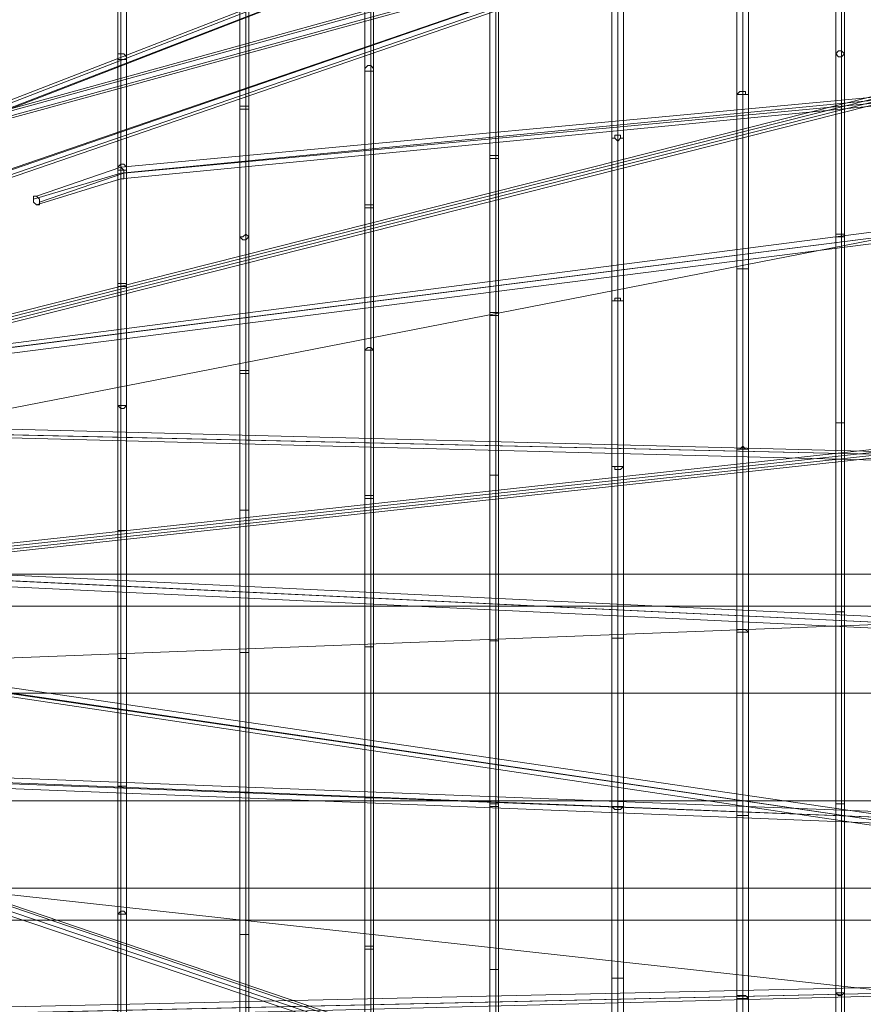
# Model space of a CAD drawing. Units: millimetres. Extents: x 792 to 9686, y 403 to 8286.
# Drawn here: x 3875 to 4214, y 2298 to 2694 of the extents above; entities that cross this region are included whole.
import ezdxf

# ---------------------------------------------------------------- set-up
doc = ezdxf.new("R2010")
doc.units = ezdxf.units.MM
for name, color, linetype, lineweight in [('net', 251, 'Continuous', 5), ('robinia', 32, 'Continuous', 9), ('taifun', 252, 'Continuous', 9)]:
    doc.layers.add(name, color=color, linetype=linetype, lineweight=lineweight)

msp = doc.modelspace()

# ---------------------------------------------------------------- linework, layer by layer
at = {"layer": 'net'}
for points in [[(4229.58, 2607.36), (3230.45, 2412.21)], [(4229.58, 2450.77), (3230.45, 2412.21)], [(4229.58, 2302.36), (3230.45, 2412.21)]]:
    msp.add_lwpolyline(points, dxfattribs=at)
at = {"layer": 'robinia'}
for points in [[(5510.35, 2470.64), (5510.35, 2457.78), (3794.87, 2457.78), (3794.87, 2470.64)], [(3794.87, 2457.78), (3794.87, 2422.73), (3794.87, 2379.49), (3794.87, 2344.43), (3794.87, 2331.58), (5510.35, 2331.58)]]:
    msp.add_lwpolyline(points, dxfattribs=at)
for points in [[(3794.87, 2457.78), (3794.87, 2470.64), (5510.35, 2470.64), (5510.35, 2457.78), (5510.35, 2422.73), (3794.87, 2422.73)], [(3794.87, 2470.64), (5510.35, 2470.64), (5510.35, 2457.78), (5510.35, 2422.73), (5510.35, 2379.49), (5510.35, 2344.43), (5510.35, 2331.58), (3794.87, 2331.58), (3794.87, 2344.43), (3794.87, 2379.49), (3794.87, 2422.73), (3794.87, 2457.78)], [(3794.87, 2422.73), (3794.87, 2457.78), (5510.35, 2457.78), (5510.35, 2422.73), (5510.35, 2379.49), (3794.87, 2379.49)], [(3794.87, 2457.78), (5510.35, 2457.78)], [(3794.87, 2379.49), (3794.87, 2422.73), (5510.35, 2422.73), (5510.35, 2379.49), (5510.35, 2344.43), (3794.87, 2344.43)], [(3794.87, 2422.73), (5510.35, 2422.73)], [(3794.87, 2344.43), (3794.87, 2331.58), (5510.35, 2331.58), (5510.35, 2344.43), (5510.35, 2379.49), (3794.87, 2379.49)], [(3794.87, 2379.49), (5510.35, 2379.49)], [(5510.35, 2331.58), (5510.35, 2344.43), (3794.87, 2344.43), (3794.87, 2331.58), (5510.35, 2331.58)], [(3794.87, 2344.43), (5510.35, 2344.43)]]:
    msp.add_lwpolyline(points, close=True, dxfattribs=at)
at = {"layer": 'taifun', "flags": 128}
for points in [[(4202.71, 1762.48), (4202.71, 1846.61), (4202.71, 1955.29), (4202.71, 2083.84), (4202.71, 2226.4), (4202.71, 2378.32), (4202.71, 2531.4), (4202.71, 2679.81), (4202.71, 2816.54)], [(4205.04, 2815.37), (4205.04, 2678.65), (4205.04, 2531.4), (4205.04, 2680.98), (4205.04, 2817.71)], [(4206.21, 1762.48), (4206.21, 1846.61), (4206.21, 1955.29), (4206.21, 2083.84), (4206.21, 2226.4), (4206.21, 2378.32), (4206.21, 2531.4), (4206.21, 2679.81), (4206.21, 2816.54)], [(3230.45, 2412.21), (4229.58, 2799.01), (4229.58, 2797.84), (4229.58, 2796.67), (4229.58, 2797.84), (4229.58, 2799.01), (4229.58, 2800.18), (3230.45, 2413.38)], [(3230.45, 2409.87), (4229.58, 2796.67), (3230.45, 2411.04)], [(4162.97, 1729.76), (4162.97, 1782.34), (4162.97, 1862.97), (4162.97, 1966.98), (4162.97, 2090.85), (4162.97, 2228.74), (4162.97, 2373.65), (4162.97, 2520.89), (4162.97, 2663.45), (4162.97, 2795.5)], [(4165.31, 2794.34), (4165.31, 2663.45), (4165.31, 2520.89), (4165.31, 2373.65), (4165.31, 2522.06), (4165.31, 2664.62), (4165.31, 2795.5)], [(4167.65, 1729.76), (4167.65, 1782.34), (4167.65, 1862.97), (4167.65, 1966.98), (4167.65, 2090.85), (4167.65, 2228.74), (4167.65, 2373.65), (4167.65, 2520.89), (4167.65, 2663.45), (4167.65, 2795.5)], [(4013.4, 1937.76), (4013.4, 1895.7), (4013.4, 1852.46), (4013.4, 1832.59), (4013.4, 1839.6), (4013.4, 1871.15), (4013.4, 1926.08), (4013.4, 2002.04), (4013.4, 2095.52), (4013.4, 2203.03), (4013.4, 2321.06), (4013.4, 2441.42), (4013.4, 2560.62), (4013.4, 2673.97), (4013.4, 2775.64)], [(4015.73, 2776.81), (4015.73, 2675.14), (4015.73, 2561.79), (4015.73, 2441.42), (4015.73, 2560.62), (4015.73, 2672.8), (4015.73, 2774.47)], [(4016.9, 1937.76), (4016.9, 1895.7), (4016.9, 1852.46), (4016.9, 1832.59), (4016.9, 1839.6), (4016.9, 1871.15), (4016.9, 1926.08), (4016.9, 2002.04), (4016.9, 2095.52), (4016.9, 2203.03), (4016.9, 2321.06), (4016.9, 2441.42), (4016.9, 2560.62), (4016.9, 2673.97), (4016.9, 2775.64)], [(4112.73, 1755.47), (4112.73, 1777.67), (4112.73, 1826.75), (4112.73, 1901.54), (4112.73, 1998.53), (4112.73, 2113.05), (4112.73, 2241.6), (4112.73, 2377.15), (4112.73, 2513.88), (4112.73, 2645.93), (4112.73, 2768.63)], [(4115.06, 1754.3), (4115.06, 1775.33), (4115.06, 1824.41), (4115.06, 1899.2), (4115.06, 1997.36), (4115.06, 2111.88), (4115.06, 2240.43), (4115.06, 2375.98), (4115.06, 2513.88), (4115.06, 2647.09), (4115.06, 2768.63)], [(4115.06, 2767.46), (4115.06, 2644.76), (4115.06, 2512.71), (4115.06, 2377.15), (4115.06, 2241.6), (4115.06, 2114.22), (4115.06, 1999.7), (4115.06, 1902.71), (4115.06, 1827.92), (4115.06, 1778.84), (4115.06, 1757.8)], [(4117.4, 1755.47), (4117.4, 1777.67), (4117.4, 1826.75), (4117.4, 1901.54), (4117.4, 1998.53), (4117.4, 2113.05), (4117.4, 2241.6), (4117.4, 2377.15), (4117.4, 2513.88), (4117.4, 2645.93), (4117.4, 2768.63)], [(3915.24, 2756.94), (3915.24, 2677.48), (3915.24, 2586.33), (3915.24, 2488.17), (3915.24, 2587.5), (3915.24, 2679.81), (3915.24, 2759.28)], [(3230.45, 2411.04), (4229.58, 2754.6), (4229.58, 2755.77), (4229.58, 2756.94), (4229.58, 2758.11), (4229.58, 2756.94), (4229.58, 2755.77), (4229.58, 2754.6), (4229.58, 2753.43), (3230.45, 2409.87)], [(3230.45, 2412.21), (4229.58, 2756.94), (3230.45, 2413.38)], [(3914.07, 2758.11), (3914.07, 2678.65), (3914.07, 2587.5), (3914.07, 2488.17), (3914.07, 2385.33), (3914.07, 2283.66), (3914.07, 2187.84), (3914.07, 2132.92)], [(3917.57, 2758.11), (3917.57, 2678.65), (3917.57, 2587.5), (3917.57, 2488.17), (3917.57, 2385.33), (3917.57, 2283.66), (3917.57, 2187.84), (3917.57, 2132.92)], [(4063.65, 2698.51), (4063.65, 2575.81), (4063.65, 2443.76), (4063.65, 2311.71), (4063.65, 2183.17), (4063.65, 2065.14), (4063.65, 1962.3), (4063.65, 1878.17), (4063.65, 1818.57), (4063.65, 1784.68), (4063.65, 1777.67), (4063.65, 1797.53), (4063.65, 1845.45), (4063.65, 1917.9), (4063.65, 2011.38), (4063.65, 2122.4), (4063.65, 2246.27), (4063.65, 2378.32), (4063.65, 2510.37), (4063.65, 2638.91), (4063.65, 2756.94)], [(4065.98, 2755.77), (4065.98, 2637.75), (4065.98, 2510.37), (4065.98, 2638.91), (4065.98, 2758.11)], [(4067.15, 2698.51), (4067.15, 2575.81), (4067.15, 2443.76), (4067.15, 2311.71), (4067.15, 2183.17), (4067.15, 2065.14), (4067.15, 1962.3), (4067.15, 1878.17), (4067.15, 1818.57), (4067.15, 1784.68), (4067.15, 1777.67), (4067.15, 1797.53), (4067.15, 1845.45), (4067.15, 1917.9), (4067.15, 2011.38), (4067.15, 2122.4), (4067.15, 2246.27), (4067.15, 2378.32), (4067.15, 2510.37), (4067.15, 2638.91), (4067.15, 2756.94)], [(4213.22, 2752.27), (4213.22, 2751.1), (4213.22, 2749.93), (4213.22, 2748.76), (4213.22, 2747.59), (3764.49, 2624.89), (3230.45, 2409.87)], [(3231.61, 2411.04), (3765.66, 2626.06), (4213.22, 2748.76), (4213.22, 2749.93), (4213.22, 2751.1), (4213.22, 2752.27), (3764.49, 2628.4), (3230.45, 2413.38)], [(3963.15, 1949.45), (3963.15, 1926.08), (3963.15, 1885.18), (3963.15, 1867.65), (3963.15, 1873.49), (3963.15, 1902.71), (3963.15, 1954.12), (3963.15, 2026.58), (3963.15, 2114.22), (3963.15, 2215.89), (3963.15, 2325.73), (3963.15, 2439.09), (3963.15, 2552.44), (3963.15, 2657.61), (3963.15, 2753.43)], [(3965.48, 2754.6), (3965.48, 2658.78), (3965.48, 2552.44), (3965.48, 2439.09), (3965.48, 2551.27), (3965.48, 2657.61), (3965.48, 2752.27)], [(3966.65, 1949.45), (3966.65, 1926.08), (3966.65, 1885.18), (3966.65, 1867.65), (3966.65, 1873.49), (3966.65, 1902.71), (3966.65, 1954.12), (3966.65, 2026.58), (3966.65, 2114.22), (3966.65, 2215.89), (3966.65, 2325.73), (3966.65, 2439.09), (3966.65, 2552.44), (3966.65, 2657.61), (3966.65, 2753.43)], [(4213.22, 2751.1), (3763.32, 2627.23), (3229.28, 2412.21)], [(4202.71, 2749.93), (4202.71, 2606.19), (4202.71, 2455.45), (4202.71, 2302.36), (4202.71, 2153.95), (4202.71, 2017.23), (4202.71, 1898.03), (4202.71, 1801.04), (4202.71, 1732.09)], [(4205.04, 2751.1), (4205.04, 2607.36), (4205.04, 2455.45), (4205.04, 2606.19), (4205.04, 2748.76)], [(4206.21, 2749.93), (4206.21, 2606.19), (4206.21, 2455.45), (4206.21, 2302.36), (4206.21, 2153.95), (4206.21, 2017.23), (4206.21, 1898.03), (4206.21, 1801.04), (4206.21, 1732.09)], [(4165.31, 2732.4), (4165.31, 2593.34), (4165.31, 2730.06)], [(4015.73, 2725.39), (4015.73, 2617.88), (4015.73, 2501.02), (4015.73, 2380.66), (4015.73, 2502.19), (4015.73, 2619.05), (4015.73, 2727.73)], [(4162.97, 2731.23), (4162.97, 2593.34), (4162.97, 2447.27), (4162.97, 2300.02), (4162.97, 2158.63), (4162.97, 2026.58), (4162.97, 1912.06), (4162.97, 1819.74), (4162.97, 1751.96)], [(4167.65, 2731.23), (4167.65, 2593.34), (4167.65, 2447.27), (4167.65, 2300.02), (4167.65, 2158.63), (4167.65, 2026.58), (4167.65, 1912.06), (4167.65, 1819.74), (4167.65, 1751.96)], [(4013.4, 2726.56), (4013.4, 2617.88), (4013.4, 2501.02), (4013.4, 2380.66), (4013.4, 2261.46), (4013.4, 2148.11), (4013.4, 2046.44), (4013.4, 2031.25)], [(4016.9, 2726.56), (4016.9, 2617.88), (4016.9, 2501.02), (4016.9, 2380.66), (4016.9, 2261.46), (4016.9, 2148.11), (4016.9, 2046.44), (4016.9, 2031.25)], [(3914.07, 1976.33), (3914.07, 1973.99), (3914.07, 1936.6), (3914.07, 1920.24), (3914.07, 1926.08), (3914.07, 1952.96), (3914.07, 1999.7), (3914.07, 2063.97), (3914.07, 2143.43), (3914.07, 2234.58), (3914.07, 2333.91), (3914.07, 2436.75), (3914.07, 2538.42), (3914.07, 2634.24), (3914.07, 2720.71)], [(3915.24, 2721.88), (3915.24, 2635.41), (3915.24, 2538.42), (3915.24, 2436.75), (3915.24, 2537.25), (3915.24, 2633.07), (3915.24, 2718.38)], [(3917.57, 1976.33), (3917.57, 1973.99), (3917.57, 1936.6), (3917.57, 1920.24), (3917.57, 1926.08), (3917.57, 1952.96), (3917.57, 1999.7), (3917.57, 2063.97), (3917.57, 2143.43), (3917.57, 2234.58), (3917.57, 2333.91), (3917.57, 2436.75), (3917.57, 2538.42), (3917.57, 2634.24), (3917.57, 2720.71)], [(3963.15, 2707.86), (3963.15, 2606.19), (3963.15, 2496.35), (3963.15, 2382.99), (3963.15, 2270.81), (3963.15, 2164.47), (3963.15, 2074.49)], [(3965.48, 2706.69), (3965.48, 2605.02), (3965.48, 2496.35), (3965.48, 2607.36), (3965.48, 2709.03)], [(3966.65, 2707.86), (3966.65, 2606.19), (3966.65, 2496.35), (3966.65, 2382.99), (3966.65, 2270.81), (3966.65, 2164.47), (3966.65, 2074.49)], [(4112.73, 2709.03), (4112.73, 2580.48), (4112.73, 2444.93), (4112.73, 2308.2), (4112.73, 2176.15), (4112.73, 2053.45), (4112.73, 1947.11), (4112.73, 1860.64), (4112.73, 1798.7), (4112.73, 1763.65)], [(4115.06, 2709.03), (4115.06, 2581.65), (4115.06, 2444.93), (4115.06, 2580.48), (4115.06, 2707.86)], [(4117.4, 2709.03), (4117.4, 2580.48), (4117.4, 2444.93), (4117.4, 2308.2), (4117.4, 2176.15), (4117.4, 2053.45), (4117.4, 1947.11), (4117.4, 1860.64), (4117.4, 1798.7), (4117.4, 1763.65)], [(4065.98, 2699.68), (4065.98, 2575.81), (4065.98, 2443.76), (4065.98, 2574.64), (4065.98, 2698.51)], [(3230.45, 2413.38), (4229.58, 2665.79), (4229.58, 2664.62), (4229.58, 2662.29), (3230.45, 2409.87)], [(4229.58, 2664.62), (3230.45, 2412.21)], [(4229.58, 2663.45), (3230.45, 2411.04)], [(4229.58, 2662.29), (3915.24, 2631.9), (3880.18, 2621.38)], [(3881.35, 2619.05), (3915.24, 2629.57), (4229.58, 2659.95), (4229.58, 2662.29), (4229.58, 2663.45), (3915.24, 2634.24), (3881.35, 2622.55)], [(4229.58, 2661.12), (3916.4, 2631.9), (3882.51, 2620.22)], [(4229.58, 2609.7), (4229.58, 2608.53), (4229.58, 2607.36), (4229.58, 2606.19), (4229.58, 2605.02), (3715.41, 2539.58), (3230.45, 2409.87)], [(4229.58, 2606.19), (4229.58, 2607.36), (4229.58, 2608.53), (4229.58, 2609.7), (3714.24, 2543.09), (3230.45, 2413.38)], [(3229.28, 2412.21), (3714.24, 2541.92), (4229.58, 2607.36), (3715.41, 2541.92), (3231.61, 2411.04)], [(4165.31, 1754.3), (4165.31, 1820.91), (4165.31, 1913.22), (4165.31, 2027.74), (4165.31, 2158.63), (4165.31, 2301.19), (4165.31, 2447.27), (4165.31, 2593.34), (4165.31, 2448.43), (4165.31, 2300.02), (4165.31, 2157.46), (4165.31, 2025.41), (4165.31, 1910.89), (4165.31, 1817.4), (4165.31, 1750.79)], [(3231.61, 2409.87), (3866.15, 2526.73), (4229.58, 2518.55), (3863.82, 2526.73), (3229.28, 2409.87)], [(3230.45, 2411.04), (3864.99, 2529.07), (4229.58, 2519.72), (4229.58, 2518.55), (4229.58, 2517.38), (4229.58, 2516.21), (3864.99, 2525.56), (3230.45, 2407.53)], [(3230.45, 2413.38), (4229.58, 2522.06), (4229.58, 2520.89), (4229.58, 2518.55), (3230.45, 2409.87)], [(4229.58, 2520.89), (3230.45, 2412.21)], [(4229.58, 2519.72), (3230.45, 2411.04)], [(4065.98, 2010.22), (4065.98, 2122.4), (4065.98, 2246.27), (4065.98, 2377.15), (4065.98, 2510.37), (4065.98, 2378.32), (4065.98, 2247.44), (4065.98, 2123.57), (4065.98, 2012.55)], [(4229.58, 2449.6), (4229.58, 2450.77), (4229.58, 2451.94), (4229.58, 2453.11), (3764.49, 2475.31), (3230.45, 2413.38)], [(3231.61, 2412.21), (3765.66, 2472.97), (4229.58, 2450.77), (3763.32, 2472.97), (3229.28, 2411.04)], [(4229.58, 2453.11), (4229.58, 2451.94), (4229.58, 2450.77), (4229.58, 2449.6), (4229.58, 2448.43), (3764.49, 2470.64), (3230.45, 2409.87)], [(4205.04, 1733.26), (4205.04, 1803.38), (4205.04, 1899.2), (4205.04, 2018.4), (4205.04, 2153.95), (4205.04, 2302.36), (4205.04, 2455.45), (4205.04, 2301.19), (4205.04, 2152.78), (4205.04, 2016.06), (4205.04, 1896.86), (4205.04, 1799.87), (4205.04, 1729.76)], [(4015.73, 1938.93), (4015.73, 1896.86), (4015.73, 1853.63), (4015.73, 1834.93), (4015.73, 1840.77), (4015.73, 1872.32), (4015.73, 1927.25), (4015.73, 2003.2), (4015.73, 2096.69), (4015.73, 2204.2), (4015.73, 2321.06), (4015.73, 2441.42), (4015.73, 2319.89), (4015.73, 2203.03), (4015.73, 2094.35), (4015.73, 2000.87), (4015.73, 1923.74), (4015.73, 1868.82), (4015.73, 1837.27), (4015.73, 1831.42), (4015.73, 1850.12), (4015.73, 1893.36), (4015.73, 1935.43)], [(3915.24, 1977.5), (3915.24, 1975.16), (3915.24, 1938.93), (3915.24, 1922.57), (3915.24, 1928.42), (3915.24, 1954.12), (3915.24, 2000.87), (3915.24, 2065.14), (3915.24, 2144.6), (3915.24, 2235.75), (3915.24, 2335.08), (3915.24, 2436.75), (3915.24, 2333.91), (3915.24, 2234.58), (3915.24, 2142.27), (3915.24, 2062.8), (3915.24, 1997.36), (3915.24, 1950.62), (3915.24, 1923.74), (3915.24, 1919.07), (3915.24, 1935.43), (3915.24, 1971.65), (3915.24, 1973.99)], [(3231.61, 2409.87), (3815.91, 2430.91), (4229.58, 2370.14), (3813.57, 2430.91), (3229.28, 2408.7)], [(4229.58, 2367.8), (4229.58, 2368.97), (4229.58, 2370.14), (4229.58, 2371.31), (4229.58, 2372.48), (3814.74, 2433.24), (3230.45, 2411.04)], [(4229.58, 2371.31), (4229.58, 2370.14), (4229.58, 2368.97), (4229.58, 2367.8), (3814.74, 2429.74), (3230.45, 2407.53)], [(3229.28, 2412.21), (3863.82, 2294.18), (4229.58, 2302.36), (3866.15, 2294.18), (3231.61, 2412.21)], [(4229.58, 2370.14), (4229.58, 2371.31), (4229.58, 2372.48), (4229.58, 2373.65), (4229.58, 2374.81), (3230.45, 2413.38)], [(3230.45, 2413.38), (3864.99, 2296.52), (4229.58, 2304.7), (4229.58, 2302.36), (4229.58, 2301.19), (3864.99, 2291.84), (3230.45, 2409.87)], [(3230.45, 2412.21), (4229.58, 2372.48), (3230.45, 2411.04)], [(3230.45, 2411.04), (3864.99, 2339.76), (4229.58, 2215.89), (4229.58, 2213.55), (4229.58, 2212.38), (3864.99, 2335.08), (3230.45, 2407.53)], [(4229.58, 2213.55), (3863.82, 2337.42), (3229.28, 2408.7)], [(4229.58, 2373.65), (4229.58, 2372.48), (4229.58, 2371.31), (4229.58, 2370.14), (3230.45, 2409.87)], [(4229.58, 2214.72), (3866.15, 2338.59), (3231.61, 2409.87)], [(3915.24, 2134.09), (3915.24, 2189.01), (3915.24, 2284.83), (3915.24, 2385.33), (3915.24, 2283.66), (3915.24, 2187.84), (3915.24, 2131.75)], [(3965.48, 2075.66), (3965.48, 2164.47), (3965.48, 2270.81), (3965.48, 2382.99), (3965.48, 2269.64), (3965.48, 2163.3), (3965.48, 2073.32)], [(4015.73, 2033.59), (4015.73, 2047.61), (4015.73, 2149.28), (4015.73, 2261.46), (4015.73, 2380.66), (4015.73, 2260.29), (4015.73, 2146.94), (4015.73, 2045.27), (4015.73, 2030.08)], [(4205.04, 1761.31), (4205.04, 1845.45), (4205.04, 1954.12), (4205.04, 2082.67), (4205.04, 2226.4), (4205.04, 2378.32), (4205.04, 2227.57), (4205.04, 2085.01), (4205.04, 1956.46), (4205.04, 1847.78), (4205.04, 1764.81)], [(4165.31, 1727.42), (4165.31, 1781.17), (4165.31, 1861.81), (4165.31, 1965.81), (4165.31, 2089.68), (4165.31, 2227.57), (4165.31, 2373.65), (4165.31, 2228.74), (4165.31, 2092.02), (4165.31, 1968.15), (4165.31, 1864.14), (4165.31, 1784.68), (4165.31, 1732.09)], [(3965.48, 1950.62), (3965.48, 1928.42), (3965.48, 1887.52), (3965.48, 1869.99), (3965.48, 1875.83), (3965.48, 1905.04), (3965.48, 1956.46), (3965.48, 2027.74), (3965.48, 2115.39), (3965.48, 2217.06), (3965.48, 2325.73), (3965.48, 2215.89), (3965.48, 2113.05), (3965.48, 2025.41), (3965.48, 1952.96), (3965.48, 1901.54), (3965.48, 1871.15), (3965.48, 1865.31), (3965.48, 1884.01), (3965.48, 1924.91), (3965.48, 1947.11)], [(4065.98, 2066.31), (4065.98, 2184.34), (4065.98, 2311.71), (4065.98, 2183.17), (4065.98, 2063.97)], [(4115.06, 1764.81), (4115.06, 1801.04), (4115.06, 1862.97), (4115.06, 1948.28), (4115.06, 2054.62), (4115.06, 2176.15), (4115.06, 2308.2), (4115.06, 2174.99), (4115.06, 2052.29), (4115.06, 1945.94), (4115.06, 1859.47), (4115.06, 1796.37), (4115.06, 1761.31)]]:
    msp.add_lwpolyline(points, dxfattribs=at)
for points in [[(4206.21, 2679.81), (4205.04, 2678.65), (4203.87, 2678.65), (4202.71, 2679.81), (4203.87, 2680.98), (4205.04, 2680.98)], [(3917.57, 2678.65), (3916.4, 2679.81), (3915.24, 2679.81), (3914.07, 2679.81), (3914.07, 2678.65), (3914.07, 2677.48), (3915.24, 2677.48), (3916.4, 2677.48), (3917.57, 2677.48)], [(4016.9, 2673.97), (4015.73, 2675.14), (4014.56, 2675.14), (4013.4, 2673.97), (4013.4, 2672.8), (4014.56, 2672.8), (4015.73, 2672.8), (4016.9, 2672.8)], [(4167.65, 2663.45), (4166.48, 2663.45), (4165.31, 2663.45), (4164.14, 2663.45), (4162.97, 2663.45), (4164.14, 2664.62), (4165.31, 2664.62), (4166.48, 2664.62), (4166.48, 2663.45)], [(3966.65, 2657.61), (3966.65, 2658.78), (3965.48, 2658.78), (3964.32, 2658.78), (3963.15, 2658.78), (3963.15, 2657.61), (3964.32, 2657.61), (3965.48, 2657.61)], [(4117.4, 2645.93), (4116.23, 2645.93), (4115.06, 2644.76), (4113.89, 2645.93), (4112.73, 2645.93), (4113.89, 2645.93), (4113.89, 2647.09), (4116.23, 2647.09), (4116.23, 2645.93)], [(4067.15, 2638.91), (4067.15, 2637.75), (4065.98, 2637.75), (4064.81, 2637.75), (4063.65, 2637.75), (4063.65, 2638.91), (4064.81, 2638.91), (4065.98, 2638.91)], [(3917.57, 2634.24), (3916.4, 2635.41), (3915.24, 2635.41), (3914.07, 2634.24), (3914.07, 2633.07), (3915.24, 2633.07), (3916.4, 2633.07), (3917.57, 2633.07)], [(3915.24, 2633.07), (3915.24, 2631.9), (3915.24, 2630.73), (3915.24, 2629.57), (3916.4, 2629.57), (3916.4, 2630.73), (3916.4, 2631.9), (3916.4, 2633.07), (3915.24, 2634.24)], [(3881.35, 2619.05), (3882.51, 2619.05), (3882.51, 2620.22), (3882.51, 2621.38), (3881.35, 2622.55), (3880.18, 2622.55), (3880.18, 2621.38), (3880.18, 2620.22), (3881.35, 2619.05)], [(4016.9, 2617.88), (4016.9, 2619.05), (4015.73, 2619.05), (4014.56, 2619.05), (4013.4, 2619.05), (4013.4, 2617.88), (4014.56, 2617.88), (4015.73, 2617.88)], [(3966.65, 2606.19), (3965.48, 2607.36), (3964.32, 2606.19), (3963.15, 2606.19), (3964.32, 2605.02), (3965.48, 2605.02)], [(4206.21, 2606.19), (4205.04, 2606.19), (4203.87, 2606.19), (4202.71, 2606.19), (4202.71, 2607.36), (4203.87, 2607.36), (4205.04, 2607.36), (4206.21, 2607.36)], [(4167.65, 2593.34), (4166.48, 2593.34), (4165.31, 2593.34), (4164.14, 2593.34), (4162.97, 2593.34), (4164.14, 2593.34), (4165.31, 2593.34), (4166.48, 2593.34)], [(3917.57, 2587.5), (3916.4, 2587.5), (3915.24, 2587.5), (3914.07, 2587.5), (3914.07, 2586.33), (3915.24, 2586.33), (3916.4, 2586.33), (3917.57, 2586.33)], [(4117.4, 2580.48), (4116.23, 2580.48), (4115.06, 2580.48), (4113.89, 2580.48), (4112.73, 2580.48), (4113.89, 2580.48), (4113.89, 2581.65), (4116.23, 2581.65), (4116.23, 2580.48)], [(4067.15, 2575.81), (4067.15, 2574.64), (4065.98, 2574.64), (4064.81, 2574.64), (4063.65, 2574.64), (4063.65, 2575.81), (4064.81, 2575.81), (4065.98, 2575.81)], [(4016.9, 2560.62), (4015.73, 2561.79), (4014.56, 2561.79), (4013.4, 2560.62), (4014.56, 2560.62), (4015.73, 2560.62)], [(3966.65, 2552.44), (3965.48, 2552.44), (3964.32, 2552.44), (3963.15, 2552.44), (3963.15, 2551.27), (3964.32, 2551.27), (3965.48, 2551.27), (3966.65, 2551.27)], [(3917.57, 2538.42), (3916.4, 2538.42), (3915.24, 2538.42), (3914.07, 2538.42), (3915.24, 2537.25), (3916.4, 2537.25)], [(4206.21, 2531.4), (4205.04, 2531.4), (4203.87, 2531.4), (4202.71, 2531.4), (4203.87, 2531.4), (4205.04, 2531.4)], [(4205.04, 2531.4), (4205.04, 2378.32)], [(4167.65, 2520.89), (4166.48, 2520.89), (4165.31, 2520.89), (4164.14, 2520.89), (4162.97, 2520.89), (4164.14, 2520.89), (4165.31, 2522.06), (4166.48, 2520.89)], [(4117.4, 2513.88), (4116.23, 2512.71), (4115.06, 2512.71), (4113.89, 2512.71), (4113.89, 2513.88), (4112.73, 2513.88), (4113.89, 2513.88), (4116.23, 2513.88)], [(4067.15, 2510.37), (4065.98, 2510.37), (4064.81, 2510.37), (4063.65, 2510.37), (4064.81, 2510.37), (4065.98, 2510.37)], [(4016.9, 2501.02), (4016.9, 2502.19), (4015.73, 2502.19), (4014.56, 2502.19), (4013.4, 2502.19), (4013.4, 2501.02), (4014.56, 2501.02), (4015.73, 2501.02)], [(3966.65, 2496.35), (3965.48, 2496.35), (3964.32, 2496.35), (3963.15, 2496.35), (3964.32, 2496.35), (3965.48, 2496.35)], [(3965.48, 2382.99), (3965.48, 2496.35)], [(3917.57, 2488.17), (3916.4, 2488.17), (3915.24, 2488.17), (3914.07, 2488.17), (3915.24, 2488.17), (3916.4, 2488.17)], [(3915.24, 2385.33), (3915.24, 2488.17)], [(4206.21, 2455.45), (4205.04, 2455.45), (4203.87, 2455.45), (4202.71, 2455.45), (4203.87, 2455.45), (4205.04, 2455.45)], [(4167.65, 2447.27), (4166.48, 2447.27), (4165.31, 2447.27), (4164.14, 2447.27), (4162.97, 2447.27), (4162.97, 2448.43), (4164.14, 2448.43), (4165.31, 2448.43), (4166.48, 2448.43)], [(4067.15, 2443.76), (4065.98, 2443.76), (4064.81, 2443.76), (4063.65, 2443.76), (4064.81, 2443.76), (4065.98, 2443.76)], [(4065.98, 2311.71), (4065.98, 2443.76)], [(4117.4, 2444.93), (4116.23, 2444.93), (4115.06, 2444.93), (4113.89, 2444.93), (4112.73, 2444.93), (4113.89, 2444.93), (4116.23, 2444.93)], [(4115.06, 2308.2), (4115.06, 2444.93)], [(3966.65, 2439.09), (3965.48, 2439.09), (3964.32, 2439.09), (3963.15, 2439.09), (3964.32, 2439.09), (3965.48, 2439.09)], [(3965.48, 2439.09), (3965.48, 2325.73)], [(4016.9, 2441.42), (4015.73, 2441.42), (4014.56, 2441.42), (4013.4, 2441.42), (4014.56, 2441.42), (4015.73, 2441.42)], [(3917.57, 2436.75), (3916.4, 2436.75), (3915.24, 2436.75), (3914.07, 2436.75), (3915.24, 2436.75), (3916.4, 2436.75)], [(3917.57, 2385.33), (3916.4, 2385.33), (3915.24, 2385.33), (3914.07, 2385.33), (3915.24, 2385.33), (3916.4, 2385.33)], [(3966.65, 2382.99), (3965.48, 2382.99), (3964.32, 2382.99), (3963.15, 2382.99), (3964.32, 2382.99), (3965.48, 2382.99)], [(4016.9, 2380.66), (4015.73, 2380.66), (4014.56, 2380.66), (4013.4, 2380.66), (4014.56, 2380.66), (4015.73, 2380.66)], [(4067.15, 2378.32), (4065.98, 2378.32), (4064.81, 2378.32), (4063.65, 2378.32), (4063.65, 2377.15), (4064.81, 2377.15), (4065.98, 2377.15), (4067.15, 2377.15)], [(4117.4, 2377.15), (4116.23, 2377.15), (4115.06, 2377.15), (4113.89, 2377.15), (4112.73, 2377.15), (4113.89, 2375.98), (4116.23, 2375.98)], [(4206.21, 2378.32), (4205.04, 2378.32), (4203.87, 2378.32), (4202.71, 2378.32), (4203.87, 2378.32), (4205.04, 2378.32)], [(4167.65, 2373.65), (4166.48, 2373.65), (4165.31, 2373.65), (4164.14, 2373.65), (4162.97, 2373.65), (4164.14, 2373.65), (4165.31, 2373.65), (4166.48, 2373.65)], [(3917.57, 2333.91), (3916.4, 2333.91), (3915.24, 2333.91), (3914.07, 2333.91), (3915.24, 2335.08), (3916.4, 2335.08)], [(3966.65, 2325.73), (3965.48, 2325.73), (3964.32, 2325.73), (3963.15, 2325.73), (3964.32, 2325.73), (3965.48, 2325.73)], [(4016.9, 2321.06), (4016.9, 2319.89), (4015.73, 2319.89), (4014.56, 2319.89), (4013.4, 2319.89), (4013.4, 2321.06), (4014.56, 2321.06), (4015.73, 2321.06)], [(4067.15, 2311.71), (4065.98, 2311.71), (4064.81, 2311.71), (4063.65, 2311.71), (4064.81, 2311.71), (4065.98, 2311.71)], [(4117.4, 2308.2), (4116.23, 2308.2), (4115.06, 2308.2), (4113.89, 2308.2), (4112.73, 2308.2), (4113.89, 2308.2), (4116.23, 2308.2)], [(4167.65, 2300.02), (4166.48, 2301.19), (4165.31, 2301.19), (4164.14, 2301.19), (4162.97, 2301.19), (4162.97, 2300.02), (4164.14, 2300.02), (4165.31, 2300.02), (4166.48, 2300.02)], [(4206.21, 2302.36), (4205.04, 2302.36), (4203.87, 2302.36), (4202.71, 2302.36), (4203.87, 2301.19), (4205.04, 2301.19)]]:
    msp.add_lwpolyline(points, close=True, dxfattribs=at)

doc.saveas('drawing.dxf')
